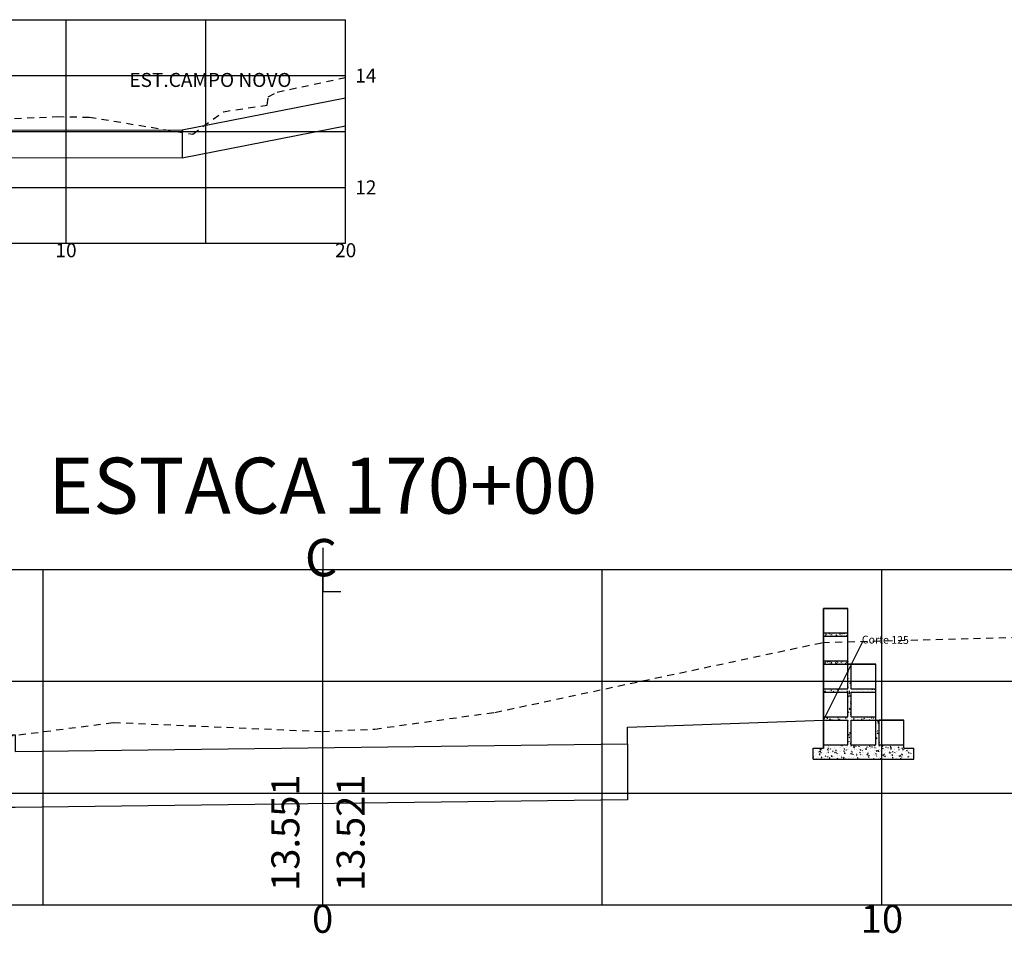
# Model space of a CAD drawing. Extents: x 181141 to 181539, y 1664566 to 1664691.
# Drawn here: x 181271 to 181289, y 1664643 to 1664659 of the extents above; entities that cross this region are included whole.
import ezdxf
from ezdxf.enums import TextEntityAlignment as Align

# ---------------------------------------------------------------- set-up
doc = ezdxf.new("R2010")
doc.units = 0
doc.linetypes.add('DASHED2', pattern=[0.375, 0.25, -0.125])
doc.layers.get('0').update_dxf_attribs({"linetype": 'CONTINUOUS'})
doc.layers.get('DEFPOINTS').update_dxf_attribs({"linetype": 'CONTINUOUS'})
for name, color, linetype in [('XEG', 3, 'DASHED2'), ('XFG', 4, 'CONTINUOUS'), ('XGRID', 1, 'CONTINUOUS'), ('XGRIDT', 7, 'CONTINUOUS')]:
    doc.layers.add(name, color=color, linetype=linetype)
doc.styles.add('5MM', font='simplex.shx', dxfattribs={"height": 0.5})
doc.styles.add('S8', font='simplex')

# ---------------------------------------------------------------- blocks, each defined once
blk = doc.blocks.new('_CL')
for p, q in [((0, 0.06459534131398037), (0, -0.06512481132475045)), ((0, -0.06512481132475045), (0.05426947059342524, -0.06512481132475045))]:
    blk.add_line(p, q)
at = {"style": 'S8'}
blk.add_text('C', height=0.111100000000004, dxfattribs=at).set_placement((-0.004853367288843558, -0.02011986040927205), align=Align.CENTER)
blk = doc.blocks.new('C125')
h = blk.add_hatch()
h.set_pattern_fill('AR-CONC', color=256, scale=0.00025, style=0)
h.set_pattern_definition([(49.99999999999999, (-154.6870126197891, -56.10978744641824), (0.04554616724900101, -0.003984771384725772), [0.0047625, -0.0523875]), (355, (-154.6870126197891, -56.10978744641824), (-0.008810706493916748, 0.04776416072054499), [0.00381, -0.04191]), (100.451, (-154.6832171197893, -56.11011950891827), (0.03673562541648981, 0.04377917195507297), [0.004047500000000001, -0.0445225]), (46.18420000000001, (-154.6870126197891, -56.09708744641824), (0.06776976022303248, -0.01051058198318179), [0.00714375, -0.07858125]), (96.6356, (-154.6813651447892, -56.09796332141821), (0.05935105861655929, 0.06185638897251231), [0.006071249999999991, -0.06678374999999985]), (351.1840000000001, (-154.6870126197891, -56.09708744641824), (0.05935115145348348, 0.06185627946514942), [0.005715, -0.062865]), (21, (-154.6806626197886, -56.10026244641824), (0.03790371995884582, -0.02556637962919062), [0.0047625, -0.0523875]), (326.0000000000001, (-154.6806626197886, -56.10026244641824), (0.01545050708691177, 0.04604699153057982), [0.00381, -0.04191]), (71.4514, (-154.6775039947888, -56.10239297141823), (0.05335412269253111, 0.02048071442901436), [0.004047500000000001, -0.0445225]), (37.50000000000001, (-154.6870126197891, -56.10978744641824), (0.0007721508126479541, 0.02113875971828828), [0, -0.041402, 0, -0.042545, 0, -0.04206875]), (7.499999999999999, (-154.6870126197891, -56.10978744641824), (0.01670491562757644, 0.02504514370452988), [0, -0.024257, 0, -0.0404495, 0, -0.01603375]), (327.5, (-154.701173119789, -56.10978744641824), (0.03389764879171785, -0.001432185998168364), [0, -0.015875, 0, -0.04953, 0, -0.0657225]), (317.5, (-154.7075231197887, -56.10978744641824), (0.03703229534650451, 0.006356622758333254), [0, -0.0206375, 0, -0.032893, 0, -0.0466725])])
h.paths.add_polyline_path([(0.2199999999993452, 0.5), (0.2199999999993452, 0.5299999999999727), (0, 0.5299999999999727), (0, 0.5)])
h.paths.add_polyline_path([(0.2199999999993452, 0.75), (0.2199999999993452, 0.7799999999999727), (0, 0.7799999999999727), (0, 0.75)])
at = {"layer": 'DEFPOINTS'}
h = blk.add_hatch(dxfattribs=at)
h.set_pattern_fill('AR-CONC', color=256, scale=0.01, style=0)
h.set_pattern_definition([(49.99999999999999, (-8298.346831804358, -407.5725953650808), (0.07172601826007535, -0.006275213498259511), [0.0075, -0.0825]), (355, (-8298.346831804358, -407.5725953650808), (-0.0138751333613, 0.07521921337000119), [0.006, -0.066]), (100.4514, (-8298.340854636357, -407.5731182990808), (0.05785093817140216, 0.06894395420609536), [0.006374019000000001, -0.0701142112]), (46.18420000000001, (-8298.346831804358, -407.5525953650808), (0.1067241048625645, -0.01655190143290181), [0.01125, -0.12375]), (96.6356, (-8298.337938129858, -407.5539746957808), (0.09346627055487033, 0.09741178709004418), [0.0095610288, -0.1051713]), (351.1842, (-8298.346831804358, -407.5525953650808), (0.09346619451336272, 0.09741186009253246), [0.009000000000000001, -0.099]), (21, (-8298.336831804358, -407.5575953650808), (0.05969070521184617, -0.04026188906653388), [0.0075, -0.0825]), (326.0000000000001, (-8298.336831804358, -407.5575953650808), (0.02433153319215817, 0.0725150045046853), [0.006, -0.066]), (71.4514, (-8298.331857581057, -407.5609505256808), (0.084022262858149, 0.03225304967099524), [0.006374019000000001, -0.0701142112]), (37.50000000000001, (-8298.346831804358, -407.5725953650808), (0.001215985531729067, 0.03328938538313115), [0, -0.0652, 0, -0.067, 0, -0.06625]), (7.499999999999999, (-8298.346831804358, -407.5725953650808), (0.02630695374421486, 0.03944117118823603), [0, -0.0382, 0, -0.0637, 0, -0.02525]), (327.5, (-8298.369131804358, -407.5725953650808), (0.05338224361724091, -0.00225548717343798), [0, -0.025, 0, -0.078, 0, -0.1035]), (317.5, (-8298.379131804359, -407.5725953650808), (0.05831861693423862, 0.01001049823323176), [0, -0.0325, 0, -0.0518, 0, -0.0735])])
h.paths.add_polyline_path([(0.8099999999976717, -0.25), (0.7199999999993452, -0.25), (0.7199999999993452, -0.2199999999999704), (0.500000000001819, -0.2199999999999704), (0.5, -5.684341886080801e-14), (0.4699999999993452, -1.13686837721616e-13), (0.4699999999993452, -0.2199999999999704), (0.250000000001819, -0.2199999999999704), (0.25, -5.684341886080801e-14), (0.4699999999993452, 5.684341886080801e-14), (0.4699999999993452, 0.03000000000002956), (0.250000000001819, 0.03000000000002956), (0.25, 0.25), (0.4699999999993452, 0.25), (0.4699999999993452, 0.2799999999999727), (0.250000000001819, 0.2800000000000296), (0.249999999998181, 0.4999999999999432), (0.2199999999993452, 0.4999999999998863), (0.2199999999993452, 0.2800000000000296), (0, 0.2800000000000864), (0, 0.25), (0.2200000000011642, 0.25), (0.2200000000011642, 0.03000000000002956), (0, 0.03000000000002956), (0, -5.684341886080801e-14), (0.2199999999993452, 5.684341886080801e-14), (0.2200000000011642, -0.2199999999999704), (0, -0.2199999999999704), (0, -0.25), (-0.09000000000014552, -0.2499999999999432), (-0.09000000000014552, -0.3499999999994543), (0.8099999999976717, -0.3499999999999659)])
for p, q in [((0, -0.2199999999999136), (0, 1)), ((0, 1), (0, -0.2199999999999136)), ((0, 1), (0.2199999999993452, 1)), ((0.2199999999993452, 1), (0, 1)), ((0.2199999999993452, 0.2799999999999727), (0.2199999999993452, 1)), ((0.2199999999993452, 0.5), (0.2199999999993452, 1)), ((0, 0.7800000000000296), (0.2199999999993452, 0.7800000000000296)), ((0, 0.75), (0.2199999999993452, 0.75)), ((0, 0.5300000000000296), (0.2199999999993452, 0.5300000000000296)), ((0, 0.5), (0.4699999999993452, 0.5)), ((0.4699999999993452, 0.5), (0.2199999999993452, 0.5)), ((0.25, 0.2799999999999727), (0.25, 0.5)), ((0.4699999999993452, -0.2200000000000273), (0.4699999999993452, 0.5)), ((0.4699999999993452, 0), (0.4699999999993452, 0.5)), ((0, 0.2799999999999727), (0.2199999999993452, 0.2799999999999727)), ((0.25, 0.2799999999999727), (0.4699999999993452, 0.2799999999999727)), ((0, 0.25), (0.2199999999993452, 0.25)), ((0.2199999999993452, 0.02999999999997272), (0.2199999999993452, 0.25)), ((0.25, 0.02999999999997272), (0.25, 0.25)), ((0.25, 0.25), (0.4699999999993452, 0.25)), ((0, 0.02999999999997272), (0.2199999999993452, 0.02999999999997272)), ((0, 0), (0.2199999999993452, 0)), ((0.2199999999993452, -0.2199999999999704), (0.2199999999993452, 0)), ((0.25, 0.02999999999997272), (0.4699999999993452, 0.02999999999997272)), ((0.25, 0), (0.7199999999993452, 0)), ((0.25, -0.2200000000000273), (0.25, 0)), ((0.5, -0.2200000000000273), (0.5, 0)), ((0.7199999999993452, 0), (0.5, 0)), ((0.7199999999993452, -0.2200000000000273), (0.7199999999993452, 0)), ((0.7199999999993452, -0.2200000000000273), (0.7199999999993452, 0)), ((-0.09000000000014552, -0.25), (0, -0.25)), ((-0.09000000000014552, -0.3500000000000227), (-0.09000000000014552, -0.25)), ((0, -0.2199999999999704), (0.2199999999993452, -0.2199999999999704)), ((0, -0.2199999999999704), (0, -0.25)), ((0, -0.25), (0, -0.2199999999999704)), ((0.25, -0.2200000000000273), (0.4699999999993452, -0.2200000000000273)), ((0.5, -0.2200000000000273), (0.7199999999993452, -0.2200000000000273)), ((0.7199999999993452, -0.25), (0.7199999999993452, -0.2199999999999704)), ((0.7199999999993452, -0.25), (0.7199999999993452, -0.2199999999999704)), ((0.7199999999993452, -0.25), (0.8099999999976717, -0.25)), ((0.8099999999976717, -0.3499999999997385), (0.8099999999976717, -0.2499999999997726)), ((-0.09000000000014552, -0.3499999999993975), (0.8099999999976717, -0.3500000000000227))]:
    blk.add_line(p, q)
blk.add_text('Corte 125', height=0.0691875, rotation=359.3352579539965).set_placement((0.3438001914946653, 0.6866529080413102))
blk = doc.blocks.new('SEÇÕES_T2')
at = {"layer": 'XEG', "ltscale": 0.5}
for points in [[(181270.110881544, 1664657.357503911), (181272.0000731263, 1664657.433705194), (181272.0000733412, 1664657.433705184), (181272.000073344, 1664657.433705209), (181272.0000735523, 1664657.433705199), (181272.0000735761, 1664657.4337052), (181272.5685979475, 1664657.425156802), (181272.568598072, 1664657.425156794), (181272.5685982915, 1664657.425156815), (181272.5685984086, 1664657.425156806), (181272.5685984521, 1664657.425156808), (181274.4194250048, 1664657.121435525), (181274.4194251923, 1664657.121435484), (181274.4194257616, 1664657.12143547), (181274.4194258953, 1664657.121435459), (181274.4194259591, 1664657.121435429), (181274.4214237205, 1664657.123680281), (181274.4214237405, 1664657.123681241), (181274.4214240851, 1664657.123680793), (181274.4214241016, 1664657.123680985), (181274.4214241272, 1664657.123681945), (181274.4214285823, 1664657.122817986), (181274.4214286042, 1664657.122818586), (181274.421428948, 1664657.122818313), (181274.4214289648, 1664657.122818428), (181274.4214289923, 1664657.122819025), (181274.9698029806, 1664657.522247185), (181274.9698032425, 1664657.522247216), (181274.9698038338, 1664657.522247226), (181274.9698039957, 1664657.522247235), (181274.9698041068, 1664657.522247258), (181275.7509205545, 1664657.640507624), (181275.7509206844, 1664657.640507654), (181275.7509208833, 1664657.640507585), (181275.7509210055, 1664657.640507615), (181275.7509210617, 1664657.640507605), (181275.7728051954, 1664657.78523879), (181275.7728053216, 1664657.785238795), (181275.7728055292, 1664657.785238784), (181275.7728056476, 1664657.785238789), (181275.7728057051, 1664657.785238787), (181275.9318663408, 1664657.874286141), (181275.9318665517, 1664657.874286193), (181275.93186656, 1664657.87428607), (181275.931866764, 1664657.874286123), (181275.9318667963, 1664657.874286107), (181277.1559150709, 1664658.133696298)], [(181269.5273844879, 1664646.137095793), (181272.9979838705, 1664646.595643383), (181272.9979839629, 1664646.595643391), (181272.9979864954, 1664646.595643551), (181272.9979873105, 1664646.595643648), (181272.9979876858, 1664646.595643656), (181273.0042280703, 1664646.59608651), (181273.0042281173, 1664646.596086494), (181273.0042281362, 1664646.596086493), (181273.0042283424, 1664646.59608651), (181273.0042285428, 1664646.596086504), (181273.0047854532, 1664646.59615777), (181273.0047857159, 1664646.596157769), (181273.0047858033, 1664646.596157793), (181273.0047858321, 1664646.596157793), (181273.0047860406, 1664646.596157778), (181276.7443830449, 1664646.434153679), (181276.7443832663, 1664646.434153707), (181276.7443832918, 1664646.434153707), (181276.7443833108, 1664646.434153679), (181276.744383583, 1664646.43415369), (181276.7444210157, 1664646.434154034), (181276.7444212655, 1664646.434154063), (181276.7444212815, 1664646.434154034), (181276.7444212911, 1664646.434154063), (181276.7444215651, 1664646.434154046), (181276.7448176889, 1664646.43417281), (181277.6746277289, 1664646.478143906), (181277.6746279466, 1664646.478143933), (181277.6746279726, 1664646.478143933), (181277.6746279945, 1664646.478143906), (181277.6746282654, 1664646.478143916), (181279.8245355118, 1664646.776141686), (181279.8245356546, 1664646.776141703), (181279.824535683, 1664646.776141703), (181279.8245357751, 1664646.776141687), (181279.824536017, 1664646.776141694), (181279.8247492115, 1664646.776147), (181279.8247494783, 1664646.776147), (181279.824749496, 1664646.776147021), (181279.8247495207, 1664646.77614702), (181279.8247497752, 1664646.776147009), (181279.824752354, 1664646.776157386), (181279.8247526207, 1664646.776157387), (181279.8247526405, 1664646.776157414), (181279.8247526652, 1664646.776157413), (181279.8247529186, 1664646.776157398), (181285.6839756882, 1664648.026082722), (181285.6839757688, 1664648.026082705), (181285.6839758074, 1664648.026082707), (181285.683975942, 1664648.026082721), (181285.6839761629, 1664648.026082715), (181285.6844062447, 1664648.026142116), (181285.6844065134, 1664648.026142117), (181285.6844065355, 1664648.026142129), (181285.6844065582, 1664648.026142128), (181285.6844068121, 1664648.026142122), (181290.8839363594, 1664648.166126427)]]:
    blk.add_lwpolyline(points, dxfattribs=at)
at = {"layer": 'XFG'}
for points in [[(181274.2299150709, 1664657.19896247), (181277.1559150709, 1664657.77000896)], [(181250.1349150709, 1664657.329795903), (181264.0504150709, 1664657.329795903), (181264.5504150709, 1664657.329795903), (181264.5504150709, 1664657.179795903), (181274.2299150709, 1664657.19896247), (181274.2299150709, 1664656.69896247), (181264.5504150709, 1664656.679795903), (181264.0504150709, 1664656.679795903), (181250.1349150709, 1664656.679795903)], [(181274.2299150709, 1664656.69896247), (181277.1559150709, 1664657.27000896)], [(181285.6968176889, 1664646.636912469), (181285.6968176889, 1664646.636912469), (181286.401079828, 1664648.045436747)], [(181282.1968176889, 1664646.211912469), (181282.1968176889, 1664646.511912469), (181285.6968176889, 1664646.636912469)], [(181270.7168176889, 1664646.373442807), (181271.2478176889, 1664646.373442807), (181271.2478176889, 1664646.073442806), (181282.1968176889, 1664646.211912469), (181282.1968176889, 1664645.211912469), (181271.2478176889, 1664645.073442806), (181270.7168176889, 1664645.073442806)]]:
    blk.add_lwpolyline(points, dxfattribs=at)
at = {"layer": 'XGRID'}
for p, q in [((181232.1559150709, 1664659.168293862), (181277.1559150709, 1664659.168293862)), ((181272.1559150709, 1664655.168293862), (181272.1559150709, 1664659.168293862)), ((181274.6559150709, 1664655.168293862), (181274.6559150709, 1664659.168293862)), ((181277.1559150709, 1664655.168293862), (181277.1559150709, 1664659.168293862)), ((181232.1559150709, 1664658.168293862), (181277.1559150709, 1664658.168293862)), ((181232.1559150709, 1664657.168293862), (181277.1559150709, 1664657.168293862)), ((181232.1559150709, 1664656.168293862), (181277.1559150709, 1664656.168293862)), ((181232.1559150709, 1664655.168293862), (181277.1559150709, 1664655.168293862)), ((181231.7448176889, 1664649.332116054), (181291.7448176889, 1664649.332116054)), ((181271.7448176889, 1664643.332116054), (181271.7448176889, 1664649.332116054)), ((181276.7448176889, 1664643.332116054), (181276.7448176889, 1664649.332116054)), ((181281.7448176889, 1664643.332116054), (181281.7448176889, 1664649.332116054)), ((181286.7448176889, 1664643.332116054), (181286.7448176889, 1664649.332116054)), ((181231.7448176889, 1664647.332116054), (181291.7448176889, 1664647.332116054)), ((181231.7448176889, 1664645.332116054), (181291.7448176889, 1664645.332116054)), ((181231.7448176889, 1664643.332116054), (181291.7448176889, 1664643.332116054))]:
    blk.add_line(p, q, dxfattribs=at)
at = {"layer": 'DEFPOINTS', "xscale": 2, "yscale": 2, "zscale": 2}
blk.add_blockref('C125', (181285.6968176889, 1664646.636912469), dxfattribs=at)
at = {"layer": 'XGRIDT', "xscale": 6.002400960384154, "yscale": 6.002400960384154, "zscale": 6.002400960384154}
blk.add_blockref('_CL', (181276.7448176889, 1664649.332116054), dxfattribs=at)
at = {"layer": 'XGRIDT', "style": '5MM'}
for s, height, p in [('EST.CAMPO NOVO', 0.25, (181274.7377545896, 1664657.964926686)), ('10', 0.25, (181272.1559150709, 1664654.918293862)), ('20', 0.25, (181277.1559150709, 1664654.918293862)), ('ESTACA 170+00', 1, (181276.7448176889, 1664650.332116054)), ('0', 0.5, (181276.7448176889, 1664642.832116054)), ('10', 0.5, (181286.7448176889, 1664642.832116054))]:
    blk.add_text(s, height=height, dxfattribs=at).set_placement(p, align=Align.CENTER)
for s, p in [('14', (181277.3273298604, 1664658.043293862)), ('12', (181277.3273298604, 1664656.043293862))]:
    blk.add_text(s, height=0.25, dxfattribs=at).set_placement(p)
for s, p in [('13.551', (181276.3281510222, 1664643.582116054)), ('13.521', (181277.4948176889, 1664643.582116054))]:
    blk.add_text(s, height=0.5, rotation=90, dxfattribs=at).set_placement(p)

msp = doc.modelspace()

# ---------------------------------------------------------------- block references
msp.add_blockref('SEÇÕES_T2', (0, 0))

doc.saveas('drawing.dxf')
